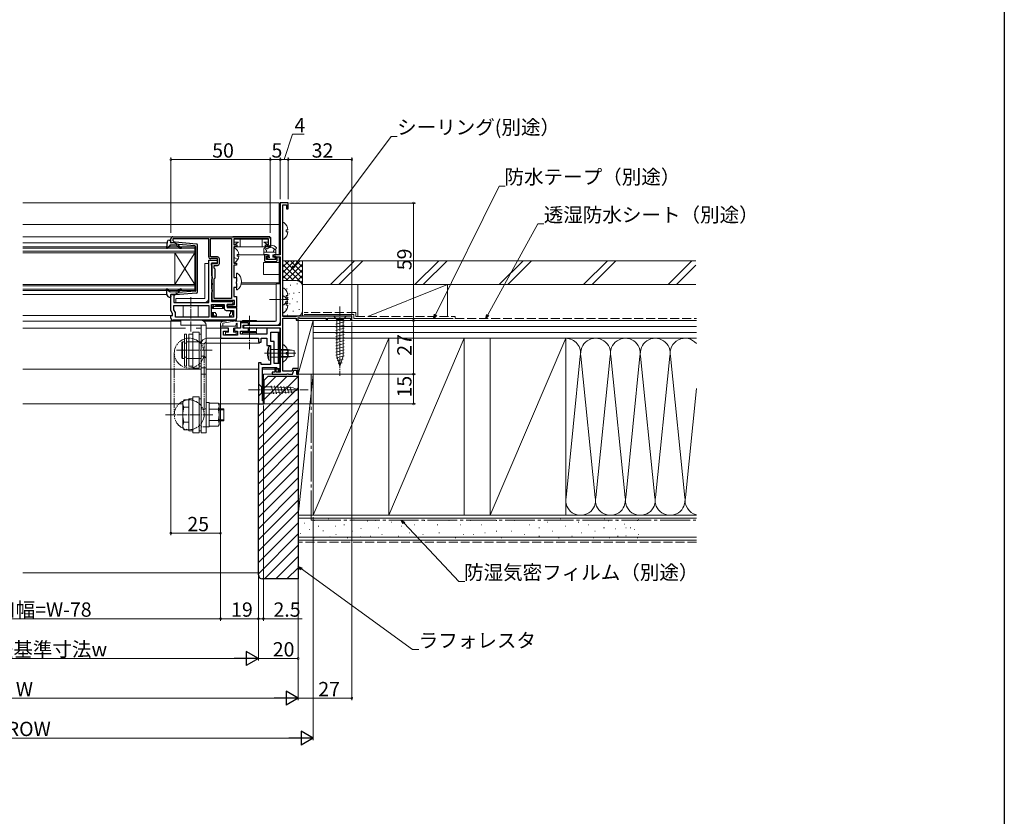
# Model space of a CAD drawing. Extents: x 0 to 990, y 0 to 1602.
# Drawn here: x 495 to 990, y 401 to 801 of the extents above; entities that cross this region are included whole.
import ezdxf

# ---------------------------------------------------------------- set-up
doc = ezdxf.new("R2010")
doc.units = 0
for name, pattern in [('YCENTER_1', [13, 10, -1, 1, -1]), ('YDIVIDE_1', [15, 10, -1, 1, -1, 1, -1]), ('YHIDDEN_1', [4, 3, -1])]:
    doc.linetypes.add(name, pattern=pattern)
for name, color, linetype, lineweight in [('YKK_11', 7, 'CONTINUOUS', 30), ('YKK_12', 2, 'CONTINUOUS', 13), ('YKK_13', 4, 'CONTINUOUS', 13), ('YKK_D', 6, 'CONTINUOUS', 13), ('YSS_K', 3, 'CONTINUOUS', 13)]:
    doc.layers.add(name, color=color, linetype=linetype, lineweight=lineweight)
doc.layers.add('YKK_ZWAK', color=7, linetype='CONTINUOUS')
doc.styles.get("Standard").update_dxf_attribs({"font": 'txt', "bigfont": 'BIGFONT'})

msp = doc.modelspace()

# ---------------------------------------------------------------- linework, layer by layer
at = {"layer": 'YKK_11', "color": 0, "linetype": 'ByBlock', "lineweight": -2, "ltscale": 0.5}
for p, q in [((630.01, 708.99), (626.01, 708.99)), ((626.01, 708.99), (626.01, 682.99)), ((627.21, 700.08), (627.21, 707.99)), ((627.21, 707.99), (629.21, 707.99)), ((629.21, 707.99), (629.21, 705.99)), ((630.01, 705.99), (630.01, 708.99)), ((629.21, 705.99), (630.01, 705.99)), ((627.28, 699.89), (627.21, 700.08)), ((627.36, 699.69), (627.28, 699.89)), ((627.36, 690.29), (627.36, 699.69)), ((571.01, 688.99), (571.01, 690.99)), ((572.51, 688.99), (571.01, 688.99)), ((572.01, 691.99), (620.01, 691.99)), ((590.01, 690.99), (572.01, 690.99)), ((572.01, 690.99), (572.01, 690.19)), ((572.01, 690.19), (572.21, 689.99)), ((572.21, 689.99), (572.51, 689.69)), ((572.51, 689.69), (572.51, 688.99)), ((590.01, 681.99), (590.01, 690.99)), ((590.91, 681.89), (590.91, 691.09)), ((590.91, 691.09), (601.51, 691.09)), ((601.51, 691.09), (601.51, 660.89)), ((601.51, 691.09), (601.51, 660.89)), ((620.01, 690.99), (602.71, 690.99)), ((602.71, 690.99), (602.71, 687.99)), ((620.01, 687.99), (620.01, 690.99)), ((621.01, 690.99), (621.01, 686.99)), ((627.21, 689.89), (627.28, 690.09)), ((627.21, 673.68), (627.21, 689.89)), ((627.28, 690.09), (627.36, 690.29)), ((602.71, 687.99), (604.21, 687.99)), ((604.21, 686.99), (602.71, 686.99)), ((602.71, 686.99), (602.71, 678.69)), ((604.21, 687.99), (604.21, 686.99)), ((618.51, 686.99), (618.51, 687.99)), ((618.51, 687.99), (620.01, 687.99)), ((621.01, 686.99), (618.51, 686.99)), ((590.01, 658.99), (590.01, 680.19)), ((590.01, 680.19), (594.31, 680.19)), ((594.41, 681.89), (590.91, 681.89)), ((594.51, 680.99), (591.01, 680.99)), ((594.31, 678.69), (591.51, 678.69)), ((591.51, 678.69), (591.51, 672.55)), ((591.51, 677.79), (591.51, 678.49)), ((591.51, 678.49), (594.51, 678.49)), ((594.31, 680.19), (594.31, 678.69)), ((594.51, 678.49), (594.51, 680.99)), ((595.41, 678.59), (595.41, 680.89)), ((602.71, 678.69), (604.01, 678.69)), ((604.01, 678.69), (604.01, 677.69)), ((619.51, 682.99), (618.01, 682.99)), ((618.01, 682.99), (618.01, 680.49)), ((619.01, 680.49), (619.01, 682.19)), ((619.01, 682.19), (619.71, 682.19)), ((623.71, 680.49), (619.01, 680.49)), ((619.01, 679.49), (623.51, 679.49)), ((620.01, 682.49), (619.51, 682.99)), ((619.71, 682.19), (620.01, 682.49)), ((623.01, 682.99), (622.51, 682.49)), ((622.51, 682.49), (622.81, 682.19)), ((622.81, 682.19), (623.71, 682.19)), ((626.01, 682.99), (623.01, 682.99)), ((623.71, 682.19), (623.71, 680.49)), ((624.51, 680.49), (624.51, 681.99)), ((624.51, 681.99), (626.01, 681.99)), ((626.01, 681.99), (626.01, 647.39)), ((591.81, 677.49), (591.51, 677.79)), ((591.81, 668.65), (591.81, 677.49)), ((592.71, 676.19), (592.71, 677.59)), ((592.71, 677.59), (594.41, 677.59)), ((592.91, 675.99), (592.71, 676.19)), ((593.21, 675.69), (592.91, 675.99)), ((593.21, 671.29), (593.21, 675.69)), ((604.01, 677.69), (602.71, 677.69)), ((602.71, 677.69), (602.71, 671.49)), ((627.28, 673.49), (627.21, 673.68)), ((627.36, 673.29), (627.28, 673.49)), ((627.36, 651.99), (627.36, 673.29)), ((591.51, 672.55), (591.66, 672.19)), ((591.66, 670.69), (591.51, 670.33)), ((591.51, 670.33), (591.51, 666.05)), ((591.66, 672.19), (591.81, 671.83)), ((591.81, 671.05), (591.66, 670.69)), ((591.81, 671.83), (591.81, 671.05)), ((591.93, 668.47), (591.81, 668.65)), ((591.93, 667.92), (591.93, 668.47)), ((592.71, 670.79), (592.91, 670.99)), ((592.71, 660.89), (592.71, 670.79)), ((592.91, 670.99), (593.21, 671.29)), ((602.71, 671.49), (604.01, 671.49)), ((604.01, 669.51), (603.86, 669.25)), ((603.86, 669.25), (603.86, 668.73)), ((603.86, 668.73), (604.01, 668.47)), ((604.01, 671.49), (604.01, 669.51)), ((604.01, 668.47), (604.01, 666.49)), ((591.51, 666.05), (591.66, 665.69)), ((591.66, 664.19), (591.51, 663.83)), ((591.51, 663.83), (591.51, 659.49)), ((591.66, 665.69), (591.81, 665.33)), ((591.81, 664.55), (591.66, 664.19)), ((591.81, 667.73), (591.93, 667.92)), ((591.81, 659.99), (591.81, 667.73)), ((591.81, 665.33), (591.81, 664.55)), ((604.01, 666.49), (602.71, 666.49)), ((602.71, 666.49), (602.71, 661.99)), ((571.01, 654.88), (571.01, 662.99)), ((571.01, 662.99), (572.51, 662.99)), ((572.51, 662.99), (572.51, 658.99)), ((572.51, 658.99), (590.01, 658.99)), ((591.51, 659.49), (601.56, 659.49)), ((603.01, 659.99), (591.81, 659.99)), ((601.51, 660.89), (592.71, 660.89)), ((602.71, 661.99), (604.01, 661.99)), ((603.01, 657.99), (603.01, 659.99)), ((604.01, 661.99), (604.01, 656.69)), ((571.81, 653.49), (571.01, 654.88)), ((571.81, 652.49), (571.81, 653.49)), ((572.51, 657.49), (590.01, 657.49)), ((572.51, 655.28), (572.51, 657.49)), ((572.51, 657.49), (590.01, 657.49)), ((573.31, 653.89), (572.51, 655.28)), ((573.31, 651.49), (573.31, 653.89)), ((590.01, 657.49), (590.01, 651.49)), ((591.51, 651.49), (591.51, 657.99)), ((591.51, 657.99), (597.81, 657.99)), ((597.81, 657.99), (597.81, 655.99)), ((598.81, 654.99), (602.51, 654.99)), ((601.56, 657.99), (599.31, 657.99)), ((599.31, 657.99), (599.31, 656.49)), ((599.31, 656.99), (599.31, 657.99)), ((599.31, 657.99), (603.01, 657.99)), ((602.25, 656.99), (599.31, 656.99)), ((599.31, 656.49), (604.01, 656.49)), ((602.51, 656.84), (602.25, 656.99)), ((602.77, 656.69), (602.51, 656.84)), ((602.51, 654.99), (602.51, 651.49)), ((604.01, 656.69), (602.77, 656.69)), ((604.01, 656.49), (604.01, 650.99)), ((571.01, 650.99), (571.01, 652.49)), ((571.01, 652.49), (571.81, 652.49)), ((603.01, 649.99), (572.01, 649.99)), ((603.01, 649.99), (572.01, 649.99)), ((590.01, 651.49), (573.31, 651.49)), ((602.51, 651.49), (591.51, 651.49)), ((602.51, 651.49), (591.51, 651.49)), ((610.01, 648.69), (606.01, 648.69)), ((606.01, 648.69), (606.01, 645.99)), ((610.01, 647.49), (610.01, 648.69)), ((627.21, 638.55), (627.21, 650.99)), ((627.21, 650.99), (634.01, 650.99)), ((662.01, 651.99), (627.36, 651.99)), ((662.01, 651.99), (627.36, 651.99)), ((634.01, 650.99), (634.01, 649.99)), ((634.01, 649.99), (635.01, 649.99)), ((635.01, 651.26), (635.31, 651.43)), ((635.01, 649.99), (635.01, 651.26)), ((635.31, 651.43), (635.91, 651.09)), ((635.91, 651.09), (649.01, 651.09)), ((649.01, 651.09), (649.01, 649.99)), ((649.01, 649.99), (649.71, 649.99)), ((649.71, 649.99), (649.71, 651.09)), ((649.71, 651.09), (661.31, 651.09)), ((661.31, 651.09), (661.31, 649.99)), ((661.31, 649.99), (662.01, 649.99)), ((662.01, 649.99), (662.01, 651.99)), ((600.01, 645.99), (596.01, 645.99)), ((596.01, 645.99), (596.01, 640.99)), ((597.51, 642.49), (597.51, 644.49)), ((597.51, 644.49), (600.01, 644.49)), ((600.01, 644.49), (600.01, 645.99)), ((606.01, 645.99), (603.01, 645.99)), ((603.01, 645.99), (603.01, 644.49)), ((603.01, 644.49), (604.51, 644.49)), ((604.51, 644.49), (604.51, 642.49)), ((606.01, 642.99), (606.01, 644.49)), ((606.01, 644.49), (610.01, 644.49)), ((607.41, 645.99), (607.41, 647.49)), ((607.41, 647.49), (610.01, 647.49)), ((610.01, 645.99), (607.41, 645.99)), ((626.01, 647.39), (607.51, 647.39)), ((607.51, 647.39), (607.51, 646.19)), ((607.51, 646.19), (626.01, 646.19)), ((610.01, 644.49), (610.01, 645.99)), ((626.01, 645.99), (619.31, 645.99)), ((619.31, 645.99), (619.31, 642.99)), ((621.31, 639.29), (621.31, 643.99)), ((621.31, 643.99), (626.01, 643.99)), ((626.01, 646.19), (626.01, 623.99)), ((626.01, 643.99), (626.01, 645.99)), ((596.01, 640.99), (615.01, 640.99)), ((604.51, 642.49), (597.51, 642.49)), ((619.31, 642.99), (606.01, 642.99)), ((615.01, 640.99), (615.01, 638.99)), ((615.01, 638.99), (616.41, 638.99)), ((616.41, 638.99), (616.41, 640.99)), ((616.41, 640.99), (619.31, 640.99)), ((619.31, 640.99), (619.31, 637.29)), ((623.01, 639.29), (621.31, 639.29)), ((623.01, 628.19), (623.01, 639.29)), ((619.31, 637.29), (621.01, 637.29)), ((621.01, 637.29), (621.01, 627.69)), ((627.3, 638.33), (627.21, 638.55)), ((627.36, 638.19), (627.3, 638.33)), ((627.36, 628.69), (627.36, 638.19)), ((615.01, 628.69), (615.01, 607.99)), ((616.41, 628.69), (615.01, 628.69)), ((616.41, 627.69), (616.41, 628.69)), ((627.28, 628.49), (627.36, 628.69)), ((621.01, 627.69), (616.41, 627.69)), ((617.01, 609.49), (617.01, 626.19)), ((617.01, 626.19), (624.07, 626.19)), ((623.21, 623.99), (622.01, 623.99)), ((622.01, 623.99), (622.01, 622.99)), ((626.01, 628.19), (623.01, 628.19)), ((624.01, 625.69), (623.21, 625.69)), ((623.21, 625.69), (623.21, 623.99)), ((624.01, 623.99), (624.01, 625.69)), ((626.01, 623.99), (624.01, 623.99)), ((624.07, 626.19), (624.51, 625.94)), ((624.51, 625.94), (624.94, 625.69)), ((624.94, 625.69), (626.01, 625.69)), ((626.01, 625.69), (626.01, 628.19)), ((627.21, 628.29), (627.28, 628.49)), ((627.21, 624.39), (627.21, 628.29)), ((631.77, 624.39), (627.21, 624.39)), ((632.24, 625.69), (631.77, 624.39)), ((632.11, 622.99), (632.8, 624.89)), ((635.01, 625.69), (632.24, 625.69)), ((632.8, 624.89), (634.21, 624.89)), ((634.21, 624.89), (634.21, 622.99)), ((635.01, 622.99), (635.01, 625.69)), ((622.01, 622.99), (629.25, 622.99)), ((629.25, 622.99), (629.43, 623.11)), ((629.43, 623.11), (629.98, 623.11)), ((629.98, 623.11), (630.16, 622.99)), ((630.16, 622.99), (632.11, 622.99)), ((634.21, 622.99), (635.01, 622.99)), ((617.51, 609.49), (617.01, 609.49)), ((617.51, 607.99), (617.51, 609.49)), ((615.01, 607.99), (617.51, 607.99))]:
    msp.add_line(p, q, dxfattribs=at)
for centre, radius, start, end in [((572.01, 690.99), 1, 90, 180), ((620.01, 690.99), 1, 0, 90), ((591.01, 681.99), 1, 180, 270), ((594.41, 680.89), 1, 0, 90), ((594.41, 678.59), 1, 270, 360), ((619.01, 680.49), 1, 180, 270), ((623.51, 680.49), 1, 270, 360), ((601.56, 658.74), 0.75, 270, 90), ((598.81, 655.99), 1, 180, 270), ((572.01, 650.99), 1, 180, 270), ((603.01, 650.99), 1, 270, 360)]:
    msp.add_arc(centre, radius, start, end, dxfattribs=at)
at = {"layer": 'YKK_12'}
for p, q in [((625.51, 708.99), (496.51, 708.99)), ((625.51, 708.99), (625.51, 682.99)), ((625.51, 698.19), (496.51, 698.19)), ((496.51, 691.99), (571.71, 691.99)), ((496.51, 688.99), (569.22, 688.99)), ((618.01, 682.99), (604.31, 682.99)), ((625.51, 678.99), (617.51, 678.99)), ((617.51, 678.99), (617.51, 672.99)), ((625.51, 681.99), (625.51, 668.39)), ((625.51, 668.79), (606.45, 668.79)), ((617.51, 672.99), (625.51, 672.99)), ((624.01, 668.19), (606.3, 668.19)), ((496.51, 662.99), (569.22, 662.99)), ((496.51, 652.49), (571.01, 652.49)), ((576.01, 649.59), (496.51, 649.59)), ((598.47, 649.59), (587.56, 649.59)), ((607.01, 649.59), (603.21, 649.59)), ((623.91, 649.59), (614.01, 649.59)), ((578.29, 645.99), (496.51, 645.99)), ((583.73, 645.99), (586.21, 645.99)), ((588.71, 645.99), (596.49, 645.99)), ((625.01, 643.99), (625.01, 628.19)), ((625.51, 648.06), (625.51, 647.39)), ((625.51, 643.99), (625.51, 628.19)), ((625.51, 642.99), (625.01, 642.99)), ((625.01, 638.49), (625.51, 638.49)), ((586.21, 625.49), (496.51, 625.49)), ((588.71, 625.49), (615.01, 625.49)), ((617.01, 625.49), (623.22, 625.49)), ((623.99, 625.49), (625.01, 625.49)), ((625.01, 625.69), (625.01, 623.99)), ((625.51, 625.69), (625.51, 623.99)), ((617.51, 607.99), (617.51, 622.99)), ((625.01, 622.99), (617.51, 622.99)), ((615.01, 609.39), (615.01, 607.99)), ((577.01, 607.99), (496.51, 607.99)), ((617.51, 607.99), (594.92, 607.99))]:
    msp.add_line(p, q, dxfattribs=at)
at = {"layer": 'YKK_12', "linetype": 'Continuous'}
for p, q in [((583.01, 686.99), (496.51, 686.99)), ((496.51, 686.29), (583.01, 686.29)), ((583.01, 684.69), (496.51, 684.69)), ((496.51, 683.99), (583.01, 683.99)), ((573.01, 667.99), (573.01, 683.99)), ((583.01, 667.99), (573.01, 683.99)), ((583.01, 683.99), (573.01, 667.99)), ((583.01, 686.99), (583.01, 683.99)), ((583.01, 667.99), (583.01, 683.99)), ((583.01, 667.99), (496.51, 667.99)), ((496.51, 667.29), (583.01, 667.29)), ((583.01, 665.69), (496.51, 665.69)), ((496.51, 664.99), (583.01, 664.99)), ((583.01, 667.99), (583.01, 664.99))]:
    msp.add_line(p, q, dxfattribs=at)
at = {"layer": 'YKK_13'}
for p, q in [((627.36, 691.01), (627.36, 698.96)), ((629.84, 695.41), (628.96, 695.41)), ((628.96, 694.56), (628.96, 695.41)), ((629.84, 694.56), (628.96, 694.56)), ((602.51, 692.14), (620.3, 692.14)), ((602.71, 690.84), (602.71, 688.14)), ((605.81, 690.84), (602.71, 690.84)), ((604.93, 689.34), (602.71, 689.34)), ((602.71, 688.14), (603.16, 688.14)), ((604.93, 689.34), (603.16, 688.14)), ((603.16, 688.14), (603.16, 687.99)), ((605.81, 686.94), (605.81, 690.84)), ((616.91, 690.84), (605.81, 690.84)), ((620.01, 690.84), (616.91, 690.84)), ((616.91, 686.94), (616.91, 690.84)), ((619.56, 688.14), (617.79, 689.34)), ((617.79, 689.34), (620.01, 689.34)), ((619.56, 688.14), (619.56, 687.99)), ((619.56, 688.14), (620.01, 688.14)), ((620.01, 690.84), (620.01, 688.14)), ((621.19, 687.42), (621.31, 690.84)), ((621.3, 691.17), (621.31, 690.84)), ((602.71, 679.1), (602.71, 686.29)), ((602.71, 679.1), (602.71, 686.29)), ((602.71, 679.1), (602.71, 686.29)), ((620.69, 686.94), (602.84, 686.94)), ((605.19, 683.12), (604.31, 683.12)), ((604.31, 683.12), (604.31, 682.27)), ((590.01, 678.49), (588.01, 678.49)), ((588.01, 678.49), (588.01, 660.99)), ((590.01, 678.49), (590.01, 660.99)), ((605.19, 682.27), (604.31, 682.27)), ((604.01, 665.51), (604.01, 673.46)), ((624.01, 649.89), (624.01, 668.39)), ((624.01, 668.39), (626.01, 668.39)), ((626.01, 668.39), (626.01, 649.39)), ((627.36, 658.01), (627.36, 665.96)), ((573.51, 660.99), (573.51, 658.99)), ((588.01, 660.99), (573.51, 660.99)), ((573.51, 658.99), (588.01, 658.99)), ((627.36, 654.01), (627.36, 661.96)), ((629.84, 662.41), (628.96, 662.41)), ((628.96, 661.56), (628.96, 662.41)), ((629.84, 661.56), (628.96, 661.56)), ((629.84, 658.41), (628.96, 658.41)), ((628.96, 657.56), (628.96, 658.41)), ((577.26, 657.49), (577.26, 651.49)), ((584.76, 657.49), (584.76, 651.49)), ((593.51, 653.89), (591.51, 653.89)), ((592.01, 656.89), (592.01, 655.89)), ((597.51, 655.89), (592.01, 655.89)), ((592.01, 653.89), (592.01, 651.79)), ((592.51, 656.89), (592.15, 657.24)), ((593.51, 657.69), (592.51, 657.69)), ((592.51, 657.69), (592.51, 657.39)), ((592.51, 656.89), (592.51, 655.89)), ((597.01, 656.89), (592.51, 656.89)), ((592.51, 653.89), (592.51, 652.29)), ((593.51, 657.69), (593.51, 657.39)), ((597.21, 657.39), (593.51, 657.39)), ((593.51, 653.89), (593.51, 653.29)), ((594.51, 657.99), (594.51, 657.39)), ((597.01, 656.89), (597.42, 657.3)), ((597.01, 656.89), (597.01, 655.89)), ((597.31, 657.37), (597.31, 657.99)), ((597.51, 657.09), (597.51, 655.89)), ((602.51, 654.69), (601.01, 654.69)), ((601.01, 654.69), (601.01, 653.29)), ((602.01, 654.19), (601.01, 654.19)), ((602.51, 654.69), (602.01, 654.19)), ((602.01, 652.79), (602.01, 654.19)), ((602.51, 656.67), (602.51, 656.49)), ((602.51, 656.67), (604.01, 656.67)), ((604.01, 656.49), (602.51, 656.49)), ((604.01, 656.67), (604.01, 650.89)), ((629.84, 657.56), (628.96, 657.56)), ((586.21, 649.99), (576.01, 649.99)), ((576.01, 649.99), (576.01, 647.49)), ((590.01, 649.99), (590.01, 649.89)), ((590.01, 649.89), (603.01, 649.89)), ((592.51, 652.29), (592.01, 651.79)), ((592.01, 651.79), (594.01, 651.79)), ((592.51, 652.29), (593.51, 652.29)), ((593.51, 653.29), (594.01, 653.29)), ((594.01, 652.29), (593.51, 652.29)), ((594.01, 653.29), (594.01, 651.79)), ((594.01, 651.79), (602.01, 651.79)), ((596.01, 645.99), (596.01, 648.46)), ((603.6, 650.38), (596.87, 649.45)), ((603.7, 649.79), (597.21, 648.49)), ((597.21, 648.49), (597.21, 646.99)), ((600.51, 653.29), (600.51, 651.79)), ((600.51, 653.29), (601.01, 653.29)), ((601.51, 652.29), (600.51, 652.29)), ((623.51, 649.39), (606.01, 649.39)), ((606.01, 649.39), (606.01, 647.39)), ((607.01, 649.89), (614.01, 649.89)), ((607.01, 649.39), (607.01, 649.89)), ((607.01, 649.39), (614.01, 649.39)), ((614.01, 649.39), (614.01, 649.89)), ((659.11, 651.99), (652.91, 651.99)), ((652.91, 651.99), (654.46, 650.44)), ((653.91, 648.01), (658.11, 649.14)), ((654.46, 650.44), (654.46, 631.9)), ((657.56, 650.44), (654.46, 650.44)), ((659.11, 651.99), (657.56, 650.44)), ((657.56, 631.9), (657.56, 650.44)), ((588.71, 647.49), (576.01, 647.49)), ((582.01, 644), (585.21, 644)), ((582.01, 626), (582.01, 644)), ((585.21, 644), (585.21, 626)), ((586.21, 647.49), (586.21, 622.99)), ((588.71, 622.99), (588.71, 647.49)), ((596.01, 646.99), (604.41, 646.99)), ((599.61, 645.99), (596.01, 645.99)), ((600.01, 645.99), (596.01, 645.99)), ((598.51, 643.09), (598.51, 643.79)), ((600.01, 644.09), (598.81, 644.09)), ((600.01, 645.99), (600.01, 644.09)), ((604.11, 645.99), (602.41, 645.99)), ((602.41, 644.09), (602.41, 645.99)), ((603.61, 644.09), (602.41, 644.09)), ((603.61, 646.99), (603.81, 648.24)), ((603.91, 643.79), (603.91, 643.09)), ((604.41, 646.96), (604.38, 646.99)), ((604.41, 646.29), (604.41, 648.19)), ((607.01, 644.44), (607.14, 644.36)), ((614.01, 644.44), (607.01, 644.44)), ((607.01, 643.94), (607.14, 644.01)), ((607.01, 643.94), (607.01, 642.99)), ((607.01, 643.94), (614.01, 643.94)), ((607.48, 647.39), (624.01, 647.39)), ((607.48, 647.39), (614.01, 647.39)), ((614.01, 644.44), (613.87, 644.36)), ((614.01, 643.94), (613.87, 644.01)), ((614.01, 646.19), (614.01, 644.44)), ((614.01, 643.94), (614.01, 642.99)), ((653.91, 646.46), (658.11, 647.58)), ((653.91, 644.91), (658.11, 646.03)), ((653.91, 643.35), (658.11, 644.48)), ((576.81, 639.24), (576.51, 638.94)), ((576.51, 638.94), (576.51, 631.04)), ((576.81, 630.74), (576.81, 639.24)), ((577.91, 639.24), (576.81, 639.24)), ((577.91, 627), (577.91, 643)), ((577.91, 643), (578.91, 643)), ((577.91, 630.74), (577.91, 639.24)), ((578.91, 627), (578.91, 643)), ((586.21, 639.24), (578.91, 639.24)), ((578.91, 639.24), (578.91, 630.74)), ((580.01, 643), (580.01, 627)), ((580.01, 643), (582.01, 643)), ((582.01, 643), (582.01, 627)), ((585.21, 643), (586.21, 643)), ((586.21, 643), (586.21, 627)), ((586.21, 630.74), (586.21, 639.24)), ((596.5, 640.99), (589.21, 640.99)), ((603.61, 642.79), (598.81, 642.79)), ((615.51, 638.99), (615.51, 638.49)), ((653.91, 641.8), (658.11, 642.93)), ((653.91, 640.25), (658.11, 641.37)), ((653.91, 638.69), (658.11, 639.82)), ((577.91, 638.49), (578.91, 638.49)), ((586.21, 637.99), (586.21, 593.49)), ((588.71, 593.49), (588.71, 638.49)), ((615.51, 638.49), (588.71, 638.49)), ((621.01, 635.39), (625.81, 635.39)), ((625.81, 635.14), (626.36, 635.14)), ((627.36, 629.41), (627.36, 637.36)), ((629.84, 633.81), (628.96, 633.81)), ((628.96, 632.96), (628.96, 633.81)), ((653.91, 637.14), (658.11, 638.27)), ((653.91, 635.59), (658.11, 636.71)), ((653.91, 634.04), (658.11, 635.16)), ((653.91, 632.48), (658.11, 633.61)), ((576.51, 631.04), (576.81, 630.74)), ((576.81, 630.74), (577.91, 630.74)), ((577.91, 631.49), (578.91, 631.49)), ((578.91, 630.74), (586.21, 630.74)), ((621.01, 631.39), (625.81, 631.39)), ((625.81, 631.64), (626.36, 631.64)), ((629.84, 632.96), (628.96, 632.96)), ((654.16, 631), (658.11, 632.05)), ((656.01, 626.99), (654.46, 631.9)), ((654.62, 629.57), (657.65, 630.38)), ((655.07, 628.13), (657.12, 628.68)), ((656.01, 626.99), (657.56, 631.9)), ((578.91, 627), (577.91, 627)), ((582.01, 627), (580.01, 627)), ((582.01, 626), (585.21, 626)), ((586.21, 627), (585.21, 627)), ((586.21, 626.02), (588.71, 626.02)), ((586.21, 622.99), (588.71, 622.99)), ((615.01, 616.53), (615.01, 618.08)), ((615.01, 618.08), (616.56, 616.53)), ((615.01, 616.53), (615.01, 613.43)), ((621.67, 616.53), (616.56, 616.53)), ((616.56, 616.53), (616.56, 613.43)), ((622.6, 612.96), (621.5, 617.06)), ((632.51, 616.02), (621.67, 616.53)), ((632.51, 613.95), (621.67, 613.43)), ((624.13, 613.04), (623.07, 616.98)), ((625.67, 613.11), (624.65, 616.91)), ((627.2, 613.18), (626.22, 616.83)), ((628.73, 613.25), (627.79, 616.76)), ((630.27, 613.33), (629.37, 616.68)), ((631.8, 613.4), (630.94, 616.61)), ((635.01, 614.98), (632.51, 616.02)), ((635.01, 614.98), (632.51, 613.95)), ((577.01, 608.99), (577.59, 609.99)), ((577.01, 608.99), (577.01, 595.99)), ((580.01, 609.99), (577.59, 609.99)), ((580.01, 610.49), (580.01, 594.49)), ((582.01, 610.49), (580.01, 610.49)), ((582.01, 611.49), (582.01, 593.49)), ((585.21, 611.49), (582.01, 611.49)), ((582.01, 594.49), (582.01, 610.49)), ((582.01, 610.49), (582.01, 594.49)), ((585.21, 593.49), (585.21, 611.49)), ((586.21, 610.49), (585.21, 610.49)), ((615.01, 613.43), (615.01, 611.88)), ((615.01, 611.88), (616.56, 613.43)), ((616.56, 613.43), (621.67, 613.43)), ((580.01, 606.24), (577.59, 606.24)), ((590.21, 608.59), (588.71, 608.59)), ((590.21, 596.39), (590.21, 608.59)), ((590.21, 608.26), (594.76, 608.26)), ((590.21, 605.37), (594.76, 605.37)), ((595.21, 607.49), (594.76, 608.26)), ((595.21, 607.49), (595.21, 597.49)), ((595.21, 605.49), (597.61, 605.49)), ((595.21, 604.99), (597.61, 604.99)), ((597.61, 599.49), (597.61, 605.49)), ((590.21, 599.6), (594.76, 599.6)), ((597.61, 599.99), (595.21, 599.99)), ((595.21, 599.49), (597.61, 599.49)), ((577.01, 595.99), (577.59, 594.98)), ((580.01, 598.73), (577.59, 598.73)), ((580.01, 594.98), (577.59, 594.98)), ((580.01, 594.49), (582.01, 594.49)), ((586.21, 594.49), (585.21, 594.49)), ((588.71, 596.39), (590.21, 596.39)), ((590.21, 596.71), (594.76, 596.71)), ((595.21, 597.49), (594.76, 596.71)), ((585.21, 593.49), (582.01, 593.49)), ((588.71, 593.49), (586.21, 593.49))]:
    msp.add_line(p, q, dxfattribs=at)
at = {"layer": 'YKK_13', "linetype": 'Continuous', "lineweight": 30, "ltscale": 0.5}
for p, q in [((569.17, 689.47), (568.74, 686.52)), ((570.13, 690.32), (570.7, 690.34)), ((570.84, 689.32), (571, 689.97)), ((572.84, 689.02), (571.15, 688.95)), ((572.84, 689.02), (574.88, 688.07)), ((583.95, 688.36), (573.16, 689.22)), ((583.13, 687.41), (574.88, 688.07)), ((570.4, 687.63), (569.26, 686.28)), ((573.42, 687.83), (570.62, 687.73)), ((574.91, 686.72), (574.2, 687.51)), ((575.35, 687.13), (574.97, 687.55)), ((583.41, 687.11), (583.41, 664.87)), ((584.41, 664.12), (584.41, 687.86)), ((569.17, 662.52), (568.74, 665.46)), ((570.4, 664.35), (569.26, 665.7)), ((573.42, 664.15), (570.62, 664.25)), ((572.84, 662.97), (574.88, 663.91)), ((583.95, 663.62), (573.16, 662.76)), ((574.91, 665.26), (574.2, 664.48)), ((583.13, 664.57), (574.88, 663.91)), ((575.35, 664.86), (574.97, 664.44)), ((570.13, 661.67), (570.7, 661.64)), ((570.84, 662.66), (571, 662.01)), ((572.84, 662.97), (571.15, 663.03))]:
    msp.add_line(p, q, dxfattribs=at)
at = {"layer": 'YKK_13', "linetype": 'Continuous', "ltscale": 0.5}
for p, q in [((617.71, 682.99), (617.71, 685.87)), ((623.71, 684.19), (617.71, 684.19)), ((619.01, 684.19), (619.01, 685.29)), ((622.51, 684.19), (622.8, 685.27)), ((622.91, 685.97), (623.15, 685.8)), ((623.41, 685.49), (623.09, 685.49)), ((623.84, 686.79), (623.6, 686.96)), ((623.71, 683.29), (623.71, 685.19)), ((620.41, 682.99), (617.71, 682.99)), ((619.27, 681.35), (619.94, 680.68)), ((619.41, 681.69), (620.16, 681.69)), ((620.15, 680.59), (623.11, 680.59)), ((620.41, 682.99), (620.41, 681.94)), ((623.41, 682.99), (622.31, 682.99)), ((622.31, 682.99), (622.31, 681.69)), ((622.31, 681.69), (623.11, 681.69)), ((623.41, 681.39), (623.41, 680.89))]:
    msp.add_line(p, q, dxfattribs=at)
at = {"layer": 'YKK_13', "linetype": 'YHIDDEN_1'}
msp.add_line((604.67, 680.64), (602.86, 681.55), dxfattribs=at)
msp.add_line((604.67, 680.64), (602.86, 681.55), dxfattribs=at)
at = {"layer": 'YKK_13', "linetype": 'YCENTER_1', "ltscale": 0.5}
for p, q in [((581.01, 644.34), (581.01, 661.56)), ((620.54, 660.39), (630.07, 660.39)), ((656.01, 656.99), (656.01, 621.99)), ((610.51, 652.23), (610.51, 635.49)), ((573.8, 634.99), (591.9, 634.99)), ((610.01, 614.98), (640.01, 614.98)), ((592.09, 602.49), (568.32, 602.49))]:
    msp.add_line(p, q, dxfattribs=at)
at = {"layer": 'YKK_13', "linetype": 'YHIDDEN_1', "ltscale": 0.5}
for p, q in [((588.71, 639.09), (587.71, 638.09)), ((586.21, 638.09), (587.71, 638.09)), ((587.71, 631.89), (587.71, 638.09)), ((586.21, 631.89), (587.71, 631.89)), ((588.71, 630.89), (587.71, 631.89)), ((588.71, 605.49), (586.21, 605.49)), ((588.71, 596.49), (586.21, 596.49))]:
    msp.add_line(p, q, dxfattribs=at)
at = {"layer": 'YKK_13', "ltscale": 0.5}
for p, q in [((621.01, 636.89), (620.21, 636.82)), ((620.21, 636.82), (620.21, 629.96)), ((621.01, 636.89), (621.01, 629.89)), ((621.01, 635.53), (621.01, 631.13)), ((621.01, 635.14), (621.01, 631.64)), ((625.81, 635.39), (625.81, 631.39)), ((626.36, 635.39), (626.36, 631.39)), ((626.36, 635.39), (630.01, 635.39)), ((626.36, 635.01), (631.9, 635.01)), ((630.01, 635.39), (633.01, 634.79)), ((630.01, 635.39), (630.01, 631.39)), ((633.01, 634.79), (633.01, 631.99)), ((621.01, 629.89), (620.21, 629.96)), ((626.36, 631.77), (631.9, 631.76)), ((626.36, 631.39), (630.01, 631.39)), ((633.01, 631.99), (630.01, 631.39))]:
    msp.add_line(p, q, dxfattribs=at)
at = {"layer": 'YKK_13', "linetype": 'YDIVIDE_1', "ltscale": 0.5}
for p, q in [((572.71, 633.5), (572.71, 602.63)), ((587.71, 633.49), (587.71, 602.49))]:
    msp.add_line(p, q, dxfattribs=at)
at = {"layer": 'YKK_13', "linetype": 'YCENTER_1', "ltscale": 0.2}
msp.add_line((618.03, 633.39), (633.89, 633.39), dxfattribs=at)
at = {"layer": 'YKK_13', "linetype": 'YDIVIDE_1', "ltscale": 0.5}
for centre in [(580.21, 633.5), (580.21, 602.49)]:
    msp.add_circle(centre, 7.5, dxfattribs=at)
at = {"layer": 'YKK_13'}
for centre, radius, start, end in [((627.63, 698.96), 0.274, 52.2859, 180), ((624.56, 694.99), 5.3, 4.5994, 52.2859), ((624.56, 694.99), 5.3, 307.7141, 355.4006), ((602.42, 691.14), 1, 90, 121.3353), ((620.3, 691.14), 1, 2, 90), ((627.63, 691.01), 0.274, 180, 307.7141), ((602.86, 686.29), 0.154, 62.719, 180), ((602.86, 686.29), 0.154, 62.719, 180), ((602.86, 686.29), 0.154, 62.719, 180), ((601.01, 682.69), 4.2, 5.8077, 62.719), ((601.01, 682.69), 4.2, 5.8077, 62.719), ((620.69, 687.44), 0.5, 270, 358), ((602.86, 679.1), 0.154, 180, 297.281), ((602.86, 679.1), 0.154, 180, 297.281), ((602.86, 679.1), 0.154, 180, 297.281), ((601.01, 682.69), 4.2, 297.281, 354.1923), ((601.01, 682.69), 4.2, 297.281, 354.1923), ((601.01, 682.69), 4.2, 297.281, 354.1923), ((604.28, 673.46), 0.274, 52.2859, 180), ((601.21, 669.49), 5.3, 306.6893, 53.3107), ((604.28, 665.51), 0.274, 180, 307.7141), ((627.63, 665.96), 0.274, 52.2859, 180), ((624.56, 661.99), 5.3, 4.5994, 52.2859), ((588.01, 660.99), 2, 270, 0), ((627.63, 661.96), 0.274, 52.2859, 180), ((624.56, 657.99), 5.3, 4.5994, 52.2859), ((624.56, 661.99), 5.3, 307.7141, 355.4006), ((592.51, 656.89), 0.5, 90, 180), ((597.21, 657.09), 0.3, 360, 90), ((627.63, 658.01), 0.274, 180, 307.7141), ((627.63, 654.01), 0.274, 180, 307.7141), ((624.56, 657.99), 5.3, 307.7141, 355.4006), ((586.21, 647.49), 2.5, 0, 90), ((597.01, 648.46), 1, 97.8453, 180), ((601.51, 652.79), 0.5, 270, 360), ((602.01, 652.29), 0.5, 270, 360), ((603.01, 650.89), 1, 270, 0), ((603.64, 650.08), 0.3, 281.3358, 97.8453), ((604.11, 648.19), 0.3, 0, 170.7225), ((623.51, 649.89), 0.5, 270, 0), ((624.01, 649.39), 2, 270, 0), ((598.81, 643.79), 0.3, 90, 180), ((603.61, 643.79), 0.3, 0, 90), ((604.11, 646.29), 0.3, 270, 0), ((607.04, 644.19), 0.2, 300, 60), ((613.97, 644.19), 0.2, 120, 240), ((589.21, 637.99), 3, 90, 180), ((598.81, 643.09), 0.3, 180, 270), ((603.61, 643.09), 0.3, 270, 0), ((627.63, 637.36), 0.274, 52.2859, 180), ((624.56, 633.39), 5.3, 4.5994, 52.2859), ((627.63, 629.41), 0.274, 180, 307.7141), ((624.56, 633.39), 5.3, 307.7141, 355.4006), ((580.33, 608.12), 3.32, 145.6158, 214.3842), ((589.43, 602.49), 12.42, 162.412, 197.588), ((592.65, 606.82), 2.56, 325.6158, 34.3842), ((585.65, 602.49), 9.55, 342.412, 17.588), ((592.65, 598.16), 2.56, 325.6158, 34.3842), ((580.33, 596.86), 3.32, 145.6158, 214.3842)]:
    msp.add_arc(centre, radius, start, end, dxfattribs=at)
at = {"layer": 'YKK_13', "linetype": 'Continuous', "lineweight": 30, "ltscale": 0.5}
for centre, radius, start, end in [((570.16, 689.32), 1, 92.0495, 171.5374), ((570.71, 690.04), 0.3, 346.4842, 92.0495), ((571.14, 689.25), 0.3, 166.4842, 272.0495), ((573.13, 688.93), 0.3, 85.4286, 162.5783), ((583.91, 687.86), 0.5, 360, 85.4286), ((569.03, 686.48), 0.3, 171.5374, 319.6942), ((570.63, 687.43), 0.3, 92.0495, 139.6942), ((573.46, 686.84), 1, 42.0495, 92.0495), ((575.19, 687.75), 0.3, 85.4286, 222.0495), ((576.02, 687.73), 1.5, 222.0495, 272.0495), ((576.02, 687.73), 0.9, 222.0495, 272.0495), ((576.06, 686.53), 0.3, 272.0495, 92.0495), ((583.11, 687.11), 0.3, 360, 85.4286), ((569.03, 665.51), 0.3, 40.3057, 188.4625), ((570.63, 664.55), 0.3, 220.3057, 267.9504), ((573.46, 665.15), 1, 267.9504, 317.9504), ((575.19, 664.24), 0.3, 137.9504, 274.5713), ((576.02, 664.26), 1.5, 87.9504, 137.9504), ((576.02, 664.26), 0.9, 87.9504, 137.9504), ((576.06, 665.46), 0.3, 267.9504, 87.9504), ((583.11, 664.87), 0.3, 274.5713, 360), ((583.91, 664.12), 0.5, 274.5713, 360), ((570.16, 662.66), 1, 188.4625, 267.9504), ((570.71, 661.94), 0.3, 267.9504, 13.5158), ((571.14, 662.73), 0.3, 87.9504, 193.5158), ((573.13, 663.06), 0.3, 197.4216, 274.5713)]:
    msp.add_arc(centre, radius, start, end, dxfattribs=at)
at = {"layer": 'YKK_13', "linetype": 'Continuous', "ltscale": 0.5}
for centre, radius, start, end in [((621.19, 683.52), 4.2, 55, 145.9744), ((619.01, 685.69), 0.4, 30.2849, 270), ((621.19, 683.52), 3, 55, 127.7221), ((623.09, 685.19), 0.3, 90, 165), ((623.5, 686.3), 0.6, 235, 55), ((623.41, 685.19), 0.3, 0, 90), ((623.41, 683.29), 0.3, 270, 0), ((619.41, 681.49), 0.2, 90, 225), ((620.15, 680.89), 0.3, 225, 270), ((620.41, 681.69), 0.25, 180, 90), ((623.11, 681.39), 0.3, 0, 90), ((623.11, 680.89), 0.3, 270, 0)]:
    msp.add_arc(centre, radius, start, end, dxfattribs=at)
at = {"layer": 'YKK_13', "ltscale": 0.5}
msp.add_arc((628.21, 633.39), 8.7, 156.7775, 203.2225, dxfattribs=at)
at = {"layer": 'YKK_D', "ltscale": 1.5}
for p, q in [((628, 730.8), (632.15, 743.55)), ((632.15, 743.55), (637.99, 743.55)), ((632.95, 677.25), (681.7, 742.49)), ((681.7, 742.49), (684.74, 742.49)), ((571, 693.94), (571, 731.8)), ((621, 730.8), (571, 730.8)), ((621, 710.94), (621, 731.8)), ((621, 693.94), (621, 731.8)), ((626, 730.8), (621, 730.8)), ((626, 710.94), (626, 731.8)), ((626, 710.94), (626, 731.8)), ((630, 730.8), (626, 730.8)), ((630, 710.94), (630, 731.8)), ((630, 710.94), (630, 731.8)), ((662, 730.8), (630, 730.8)), ((662, 652.64), (662, 731.8)), ((704.06, 652.77), (736.08, 717.51)), ((736.08, 717.51), (739.12, 717.51)), ((630.7, 708.94), (694, 708.94)), ((693, 708.94), (693, 649.89)), ((730.4, 652.73), (755.42, 698.44)), ((755.42, 698.44), (758.46, 698.44)), ((571, 649.94), (571, 541.94)), ((662, 649.29), (662, 458.94)), ((668.2, 649.89), (694, 649.89)), ((668.2, 649.89), (694, 649.89)), ((693, 622.94), (693, 649.89)), ((596, 638.94), (596, 541.94)), ((635.5, 622.94), (694, 622.94)), ((668.2, 622.89), (694, 622.89)), ((693, 622.89), (693, 607.94)), ((615, 607.64), (615, 498.94)), ((617.5, 607.23), (617.5, 498.94)), ((618.2, 607.94), (694, 607.94)), ((596, 586.89), (596, 498.94)), ((615, 586.89), (615, 478.94)), ((615, 586.89), (615, 478.94)), ((615, 586.89), (615, 498.94)), ((635, 586.89), (635, 458.94)), ((635, 586.89), (635, 458.94)), ((635, 586.89), (635, 478.94)), ((642.5, 550.94), (642.5, 438.93)), ((688.22, 547.95), (715.72, 518.63)), ((571, 542.94), (596, 542.94)), ((636.65, 524.97, 0), (692.56, 484.4, 0)), ((715.72, 518.63), (718.76, 518.63)), ((596, 499.94), (615, 499.94)), ((615, 499.94), (617.5, 499.94)), ((617.5, 499.94), (637.02, 499.94)), ((692.56, 484.4, 0), (695.6, 484.4, 0)), ((382, 479.94), (608, 479.94)), ((615, 479.94), (635, 479.94)), ((362, 459.94), (628, 459.94)), ((662, 459.94), (635, 459.94)), ((354.5, 439.93), (635.5, 439.93))]:
    msp.add_line(p, q, dxfattribs=at)
at = {"layer": 'YKK_D', "linetype": 'ByBlock', "lineweight": -2}
for p, q in [((631.73, 675.61), (632.51, 677.57)), ((631.73, 675.61), (632.95, 677.25)), ((633.39, 676.92), (631.73, 675.61)), ((703.16, 650.94), (703.57, 653.01)), ((703.16, 650.94), (704.06, 652.77)), ((704.55, 652.53), (703.16, 650.94)), ((729.42, 650.94), (729.92, 652.99)), ((729.42, 650.94), (730.4, 652.73)), ((730.88, 652.47), (729.42, 650.94)), ((687.82, 547.58), (686.82, 549.44)), ((686.82, 549.44), (688.61, 548.33)), ((686.82, 549.44), (688.22, 547.95)), ((636.33, 524.53, 0), (635, 526.17, 0)), ((635, 526.17, 0), (636.97, 525.41, 0)), ((635, 526.17, 0), (636.65, 524.97, 0))]:
    msp.add_line(p, q, dxfattribs=at)
at = {"layer": 'YKK_D'}
for p, q in [((596.01, 640.49), (596.01, 498.94)), ((596.01, 499.94), (394, 499.94))]:
    msp.add_line(p, q, dxfattribs=at)
at = {"layer": 'YKK_D', "lineweight": -2}
for p, q in [((615, 479.94), (608.94, 483.44)), ((608.94, 483.44), (608.94, 476.44)), ((615, 479.94), (602.88, 479.94)), ((615, 479.94), (608.94, 476.44)), ((635, 459.94), (628.94, 463.44)), ((628.94, 463.44), (628.94, 456.44)), ((635, 459.94), (622.88, 459.94)), ((635, 459.94), (628.94, 456.44)), ((642.5, 439.93), (636.44, 443.43)), ((636.44, 443.43), (636.44, 436.43)), ((642.5, 439.93), (630.38, 439.93)), ((642.5, 439.93), (636.44, 436.43))]:
    msp.add_line(p, q, dxfattribs=at)
at = {"layer": 'YKK_D', "linetype": 'ByBlock', "const_width": 1.02}
for points in [[(571.13, 730.8, 1), (570.87, 730.8, 1)], [(621.13, 730.8, 1), (620.87, 730.8, 1)], [(620.87, 730.8, 1), (621.13, 730.8, 1)], [(626.13, 730.8, 1), (625.87, 730.8, 1)], [(625.87, 730.8, 1), (626.13, 730.8, 1)], [(630.13, 730.8, 1), (629.87, 730.8, 1)], [(629.87, 730.8, 1), (630.13, 730.8, 1)], [(661.87, 730.8, 1), (662.13, 730.8, 1)], [(693, 708.82, 1), (693, 709.07, 1)], [(693, 650.02, 1), (693, 649.77, 1)], [(693, 649.77, 1), (693, 650.02, 1)], [(693, 623.07, 1), (693, 622.82, 1)], [(693, 622.77, 1), (693, 623.02, 1)], [(693, 608.07, 1), (693, 607.82, 1)], [(571.13, 542.94, 1), (570.87, 542.94, 1)], [(595.87, 542.94, 1), (596.13, 542.94, 1)], [(596.13, 499.94, 1), (595.87, 499.94, 1)], [(595.88, 499.94, 1), (596.13, 499.94, 1)], [(614.87, 499.94, 1), (615.13, 499.94, 1)], [(615.13, 499.94, 1), (614.87, 499.94, 1)], [(617.37, 499.94, 1), (617.63, 499.94, 1)], [(634.87, 479.94, 1), (635.13, 479.94, 1)], [(661.87, 459.94, 1), (662.13, 459.94, 1)]]:
    msp.add_lwpolyline(points, format="xyb", close=True, dxfattribs=at)
at = {"layer": 'YKK_ZWAK'}
msp.add_line((990, 1560), (990, 0), dxfattribs=at)
at = {"layer": 'YSS_K', "linetype": 'Continuous', "ltscale": 1.5}
for p, q in [((637.2, 679.94), (627.2, 679.94)), ((627.2, 671.08), (636.06, 679.94)), ((627.2, 673.91), (633.23, 679.94)), ((627.2, 676.74), (630.4, 679.94)), ((627.2, 679.57), (627.57, 679.94)), ((627.2, 678.25), (637.2, 668.25)), ((628.34, 679.94), (637.2, 671.08)), ((628.89, 669.94), (637.2, 678.25)), ((631.17, 679.94), (637.2, 673.91)), ((634, 679.94), (637.2, 676.74)), ((636.83, 679.94), (637.2, 679.57)), ((637.2, 666.94), (637.2, 679.94)), ((651.24, 667.94), (663.24, 679.94)), ((667.49, 679.94), (655.49, 667.94)), ((693.67, 667.94), (705.67, 679.94)), ((697.91, 667.94), (709.91, 679.94)), ((736.1, 667.94), (748.1, 679.94)), ((740.34, 667.94), (752.34, 679.94)), ((778.52, 667.94), (790.52, 679.94)), ((782.76, 667.94), (794.76, 679.94)), ((820.95, 667.94), (832.95, 679.94)), ((627.2, 675.42), (632.68, 669.94)), ((631.71, 669.94), (637.2, 675.42)), ((825.19, 667.94), (835, 677.75)), ((627.2, 672.59), (629.86, 669.94)), ((634.2, 669.94), (627.2, 669.94)), ((634.4, 668.27), (634.6, 668.27)), ((634.53, 669.92), (637.2, 672.59)), ((636.4, 668.97), (637.2, 669.77)), ((629.2, 665.77), (629.4, 665.77)), ((631.06, 667.6), (631.26, 667.6)), ((632.73, 663.6), (632.93, 663.6)), ((635.4, 663.93), (635.6, 663.93)), ((637.2, 651.94), (637.2, 667.1)), ((665, 667.94), (665, 651.94)), ((665, 667.94), (710, 667.94)), ((670, 651.94), (710, 667.94)), ((710, 667.94), (710, 651.94)), ((628.42, 659.34), (628.62, 659.34)), ((630.39, 663.26), (630.59, 663.26)), ((632.12, 660.8), (632.32, 660.8)), ((634.4, 659.26), (634.6, 659.26)), ((628.72, 655.75), (628.92, 655.75)), ((630.72, 658.26), (630.92, 658.26)), ((632.39, 654.58), (632.59, 654.58)), ((635.4, 655.42), (635.6, 655.42)), ((634.2, 651.94), (627.2, 651.94)), ((629.39, 652.75), (629.59, 652.75)), ((632.06, 652.08), (632.26, 652.08)), ((642.5, 649.94), (635, 649.94)), ((635, 649.94), (635, 622.94)), ((635, 622.94), (642.5, 649.94)), ((635.4, 652.25), (635.6, 652.25)), ((642.5, 622.94), (642.5, 649.94)), ((710, 649.94), (667.5, 649.94)), ((835.2, 646.94), (642.5, 646.94)), ((835.2, 643.94), (642.5, 643.94)), ((680.5, 640.94), (642.5, 551.94)), ((718.5, 640.94), (680.5, 551.94)), ((769.5, 640.94), (731.5, 551.94)), ((769.5, 640.94), (835.2, 640.94)), ((769.5, 551.94), (769.5, 640.94)), ((769.66, 560.97), (776.84, 631.91)), ((784.34, 560.97), (777.16, 631.91)), ((791.84, 631.91), (784.66, 560.97)), ((799.34, 560.97), (792.16, 631.91)), ((799.66, 560.97), (806.84, 631.91)), ((807.16, 631.91), (814.34, 560.97)), ((814.66, 560.97), (821.84, 631.91)), ((822.16, 631.91), (829.34, 560.97)), ((615, 601.76), (635, 621.76)), ((618, 610.42), (629.52, 621.94)), ((618, 616.08), (623.87, 621.94)), ((635, 622.94), (642.5, 622.94)), ((642.5, 622.94), (635, 622.94)), ((635, 622.94), (635, 551.94)), ((642.5, 622.94), (635, 551.94)), ((642.5, 551.94), (642.5, 622.94)), ((615, 596.1), (635, 616.1)), ((829.66, 560.97), (835.2, 615.73)), ((615, 590.45), (635, 610.45)), ((615, 607.42), (615.52, 607.94)), ((615, 584.79), (635, 604.79)), ((615, 579.13), (635, 599.13)), ((615, 573.48), (635, 593.48)), ((615, 567.82), (635, 587.82)), ((615, 562.16), (635, 582.16)), ((615, 556.51), (635, 576.51)), ((615, 550.85), (635, 570.85)), ((615, 545.19), (635, 565.19)), ((615, 539.54), (635, 559.54)), ((615, 533.88), (635, 553.88)), ((635, 551.94), (642.5, 551.94)), ((835.2, 550.44), (635, 550.44)), ((650.18, 550.11), (650.38, 550.11)), ((662.98, 549.72), (663.18, 549.72)), ((766.76, 550.2), (766.96, 550.2)), ((769.5, 551.94), (835.2, 551.94)), ((789.01, 550.2), (789.21, 550.2)), ((806.07, 549.81), (806.27, 549.81)), ((615, 528.22), (635, 548.22)), ((638.12, 548.03), (638.32, 548.03)), ((640.62, 544.75), (640.82, 544.75)), ((643.09, 549.37), (643.29, 549.37)), ((645.12, 546.49), (645.32, 546.49)), ((653.69, 546.49), (653.89, 546.49)), ((658.04, 547.22), (658.24, 547.22)), ((666.49, 545.32), (666.69, 545.32)), ((669.61, 548.94), (669.81, 548.94)), ((673.7, 549.37), (673.9, 549.37)), ((675.35, 545.58), (675.55, 545.58)), ((681.94, 548.55), (682.14, 548.55)), ((686.89, 546.4), (687.09, 546.4)), ((693.48, 547.22), (693.68, 547.22)), ((698.42, 549.37), (698.62, 549.37)), ((704.95, 547.22), (705.15, 547.22)), ((710.72, 549.37), (710.92, 549.37)), ((716.49, 547.22), (716.69, 547.22)), ((721.43, 549.37), (721.63, 549.37)), ((727.2, 547.22), (727.4, 547.22)), ((734.62, 549.37), (734.82, 549.37)), ((743.68, 549.37), (743.88, 549.37)), ((751.1, 547.22), (751.3, 547.22)), ((756.05, 545.58), (756.25, 545.58)), ((760.17, 548.55), (760.37, 548.55)), ((769.23, 546.4), (769.43, 546.4)), ((775.83, 548.55), (776.03, 548.55)), ((780.77, 547.22), (780.97, 547.22)), ((788.55, 545.72), (788.75, 545.72)), ((789.01, 545.58), (789.21, 545.58)), ((790.88, 549.22), (791.08, 549.22)), ((794.39, 545.13), (794.59, 545.13)), ((795.61, 549.37), (795.81, 549.37)), ((799.06, 547.47), (799.26, 547.47)), ((799.73, 545.58), (799.93, 545.58)), ((801.98, 545.72), (802.18, 545.72)), ((803.85, 544.75), (804.05, 544.75)), ((805.5, 549.37), (805.7, 549.37)), ((615, 522.57), (635, 542.57)), ((835.2, 540.94), (635, 540.94)), ((636.19, 542.74), (636.39, 542.74)), ((642.78, 540.64), (642.98, 540.64)), ((647.46, 544.15), (647.66, 544.15)), ((650.96, 541.03), (651.16, 541.03)), ((653.92, 542.28), (654.12, 542.28)), ((659.69, 540.63), (659.89, 540.63)), ((662.16, 543.93), (662.36, 543.93)), ((666.3, 541.03), (666.5, 541.03)), ((671.23, 541.45), (671.43, 541.45)), ((677, 542.28), (677.2, 542.28)), ((685.24, 541.45), (685.44, 541.45)), ((691.01, 543.1), (691.21, 543.1)), ((697.6, 542.28), (697.8, 542.28)), ((705.77, 543.1), (705.97, 543.1)), ((714.01, 540.63), (714.21, 540.63)), ((718.13, 542.28), (718.33, 542.28)), ((723.08, 542.28), (723.28, 542.28)), ((728.85, 543.1), (729.05, 543.1)), ((734.62, 543.93), (734.82, 543.93)), ((737.09, 540.63), (737.29, 540.63)), ((742.04, 543.93), (742.24, 543.93)), ((748.63, 542.28), (748.83, 542.28)), ((756.05, 541.45), (756.25, 541.45)), ((762.64, 543.93), (762.84, 543.93)), ((765.94, 540.63), (766.14, 540.63)), ((772.53, 541.45), (772.73, 541.45)), ((777.47, 543.1), (777.67, 543.1)), ((783.24, 540.63), (783.44, 540.63)), ((784.07, 543.93), (784.27, 543.93)), ((791.48, 540.63), (791.68, 540.63)), ((795.61, 541.45), (795.81, 541.45)), ((799.65, 541.63), (799.85, 541.63)), ((805.5, 540.63), (805.7, 540.63)), ((806.07, 542.21), (806.27, 542.21)), ((618.03, 519.94), (635, 536.91)), ((623.69, 519.94), (635, 531.25)), ((629.34, 519.94), (635, 525.59)), ((496.5, 522.94), (614.99, 522.94))]:
    msp.add_line(p, q, dxfattribs=at)
at = {"layer": 'YSS_K', "color": 0, "linetype": 'Continuous', "ltscale": 1.5}
for p, q in [((835, 679.94), (637.2, 679.94)), ((637.2, 667.94), (637.2, 679.94)), ((835, 667.94), (637.2, 667.94)), ((663, 652.94), (638, 652.94)), ((642.5, 640.94), (642.5, 649.94)), ((835.2, 649.94), (642.5, 649.94)), ((663, 652.94), (663, 650.94)), ((663, 650.94), (713, 650.94)), ((642.5, 640.94), (835.2, 640.94)), ((680.5, 640.94), (642.5, 640.94)), ((642.5, 640.94), (642.5, 551.94)), ((718.5, 640.94), (680.5, 640.94)), ((680.5, 640.94), (680.5, 551.94)), ((680.5, 551.94), (680.5, 640.94)), ((718.5, 551.94), (718.5, 640.94)), ((769.5, 640.94), (731.5, 640.94)), ((731.5, 640.94), (731.5, 551.94)), ((769.5, 551.94), (769.5, 640.94)), ((835.2, 551.94), (635, 551.94)), ((635, 539.44), (635, 551.94)), ((642.5, 551.94), (680.5, 551.94)), ((680.5, 551.94), (718.5, 551.94)), ((731.5, 551.94), (769.5, 551.94)), ((835.2, 539.44), (635, 539.44))]:
    msp.add_line(p, q, dxfattribs=at)
at = {"layer": 'YSS_K', "color": 0, "linetype": 'YHIDDEN_1', "ltscale": 1.5}
for p, q in [((664, 653.94), (638, 653.94)), ((664, 653.94), (664, 651.94)), ((664, 651.94), (714, 651.94)), ((714, 651.94), (714, 650.94)), ((714, 650.94), (835.2, 650.94))]:
    msp.add_line(p, q, dxfattribs=at)
at = {"layer": 'YSS_K', "color": 0, "linetype": 'ByBlock', "lineweight": -2, "ltscale": 0.5}
for p, q in [((617.99, 619.94), (619.99, 621.94)), ((617.99, 607.94), (617.99, 619.94)), ((619.99, 621.94), (634.99, 621.94)), ((634.99, 621.94), (634.99, 519.94)), ((614.99, 521.94), (614.99, 607.94)), ((614.99, 607.94), (617.99, 607.94)), ((634.99, 519.94), (616.99, 519.94))]:
    msp.add_line(p, q, dxfattribs=at)
at = {"layer": 'YSS_K', "color": 0, "linetype": 'YCENTER_1', "ltscale": 1.5}
for q in [(641.5, 622.94), (835.2, 549.44)]:
    msp.add_line((641.5, 549.44), q, dxfattribs=at)
at = {"layer": 'YSS_K', "linetype": 'YHIDDEN_1', "ltscale": 1.5}
msp.add_line((835.2, 538.44), (635, 538.44), dxfattribs=at)
at = {"layer": 'YSS_K', "linetype": 'Continuous', "ltscale": 1.5}
for centre, radius, start, end in [((634.2, 666.94), 3, 0, 90), ((634.2, 654.94), 3, 270, 0), ((769.5, 633.44), 7.5, 348.2165, 90), ((784.5, 633.44), 7.5, 348.2165, 191.7835), ((799.5, 633.44), 7.5, 348.2165, 191.7835), ((814.5, 633.44), 7.5, 348.2165, 191.7835), ((829.5, 633.44), 7.5, 40.496, 191.7835), ((777, 559.44), 7.5, 168.2165, 11.7836), ((792, 559.44), 7.5, 168.2165, 11.7836), ((807, 559.44), 7.5, 168.2165, 11.7836), ((822, 559.44), 7.5, 168.2165, 11.7836), ((837, 559.44), 7.5, 168.2165, 256.1399)]:
    msp.add_arc(centre, radius, start, end, dxfattribs=at)
at = {"layer": 'YSS_K', "color": 0, "linetype": 'ByBlock', "lineweight": -2, "ltscale": 0.5}
msp.add_arc((616.99, 521.94), 2, 180, 270, dxfattribs=at)

# ---------------------------------------------------------------- texts
at = {"layer": 'YKK_D'}
for s, p in [('4', (633.15, 744.55)), ('シーリング(別途）', (684.74, 743.49)), ('50', (591.78, 731.8)), ('5', (621.58, 731.8)), ('32', (641.78, 731.8)), ('防水テープ（別途）', (738.73, 718.51)), ('透湿防水シート（別途）', (758.46, 699.44)), ('25', (579.28, 543.94)), ('防湿気密フィルム（別途）', (718.37, 519.63)), ('開口幅=W-78', (473.31, 500.94)), ('19', (601.28, 500.94)), ('2.5', (622.58, 500.94)), ('ラフォレスタ', (695.6, 485.4, 0)), ('内法基準寸法w', (472.15, 480.94)), ('20', (622.23, 480.94)), ('W', (493.08, 460.94)), ('27', (645.12, 460.94)), ('ROW', (488.47, 440.93))]:
    msp.add_text(s, height=7.2, dxfattribs=at).set_placement(p)
for s, p in [('59', (692, 675.17)), ('27', (692, 632.17)), ('15', (692, 611.17))]:
    msp.add_text(s, height=7.2, rotation=90, dxfattribs=at).set_placement(p)

doc.saveas('drawing.dxf')
